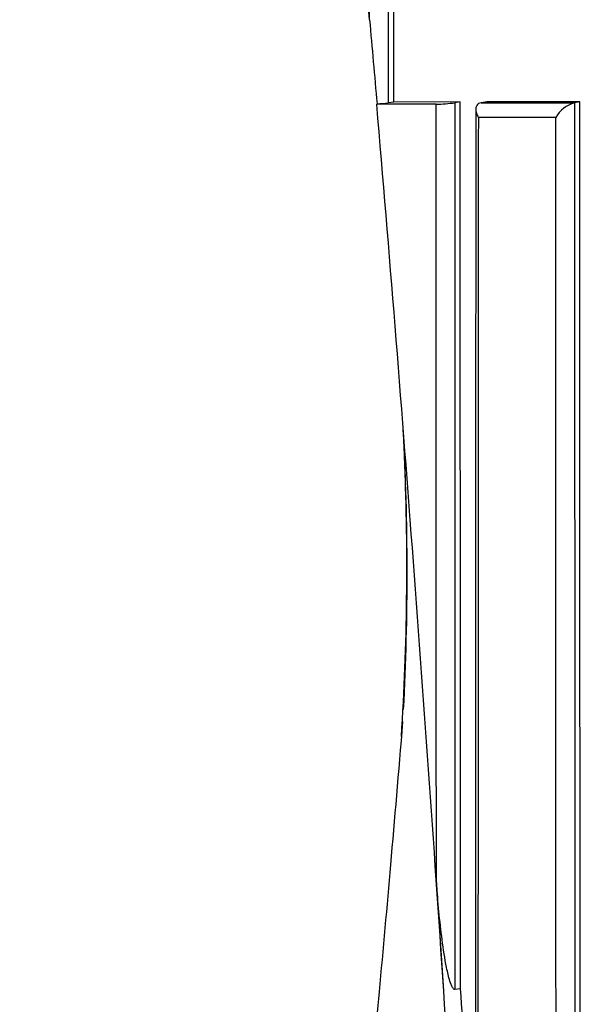
# Model space of a CAD drawing. Units: millimetres. Extents: x 0 to 744, y 0 to 1164.
# Drawn here: x 389 to 393, y 852 to 860 of the extents above; entities that cross this region are included whole.
import ezdxf
from ezdxf import colors
from ezdxf.entities.mleader import LeaderData, LeaderLine
from ezdxf.math import Vec2, Vec3

# ---------------------------------------------------------------- set-up
doc = ezdxf.new("R2010")
doc.units = ezdxf.units.MM
doc.layers.add('DV1_Défaut', color=7, linetype='Continuous')
doc.layers.add('Défaut', color=7, linetype='Continuous')

# ---------------------------------------------------------------- blocks, each defined once
blk = doc.blocks.new('_DOT')
at = {"color": 0}
blk.add_line((0, 0), (-1, 0), dxfattribs=at)
at = {"color": 0, "const_width": 0.333}
blk.add_lwpolyline([(-0.1665, 0, 1), (0.1665, 0, 1)], format="xyb", close=True, dxfattribs=at)
blk = doc.blocks.new('SE')
at = {"layer": 'DV1_Défaut', "color": 7, "linetype": 'Continuous'}
for p, q in [((391.644, 859.1525), (391.646, 859.1553)), ((392.0867, 859.1525), (391.644, 859.1525)), ((391.7704, 859.1692), (391.7283, 859.1637)), ((392.267, 859.1694), (391.7704, 859.1692)), ((392.267, 859.1694), (392.2262, 859.1638)), ((392.4251, 859.1639), (393.1219, 859.164)), ((392.4253, 859.1639), (392.4251, 859.1639)), ((392.4656, 859.1695), (392.4253, 859.1639)), ((393.1609, 859.1698), (392.4656, 859.1695)), ((393.1221, 859.1641), (393.1219, 859.164)), ((393.1609, 859.1698), (393.1221, 859.1641)), ((392.9812, 859.0532), (392.4029, 859.0532)), ((392.144, 852.5203), (392.0891, 853.3523)), ((392.2698, 852.5365), (392.2278, 852.5309))]:
    blk.add_line(p, q, dxfattribs=at)
for centre, radius, start, end in [((566.9051, 875.1231), 175.985, 185.000032, 185.20585), ((391.5285, 860.7133), 1.5625, 274.31392, 277.34636), ((392.0557, 860.4032), 1.251, 271.42123, 277.83386), ((6079.5388, 853.2302), 5687.1576, 179.9407184, 180.0443683), ((393.1936, 858.9284), 0.2464, 106.92367, 149.55311), ((371.9259, 855.6508), 19.9447, 357.05424, 3.06665), ((372.0099, 855.6939), 19.8586, 2.52596, 2.91797), ((372.0099, 855.6939), 19.8586, 356.33041, 2.27331), ((36.8717, 829.1104), 356.0427, 3.243761, 3.769923), ((39.2709, 829.3109), 353.7621, 3.47367, 3.764356)]:
    blk.add_arc(centre, radius, start, end, dxfattribs=at)
for start_param, end_param in [(1.486725, 1.507101), (1.447328, 1.483297)]:
    blk.add_ellipse((294.6244, 862.8328), major_axis=(24.0686, -184.1079), ratio=0.517527, start_param=start_param, end_param=end_param, dxfattribs=at)
for points in [[(391.5898, 859.7849), (391.5881, 862.933), (391.5856, 866.0871), (391.584, 869.252)], [(391.7243, 869.1633), (391.7259, 865.8198), (391.7292, 862.4889), (391.7283, 859.1637)], [(391.7704, 859.1692), (391.7687, 862.4941), (391.7666, 865.8252), (391.7642, 869.1686)], [(392.4029, 859.0532), (392.4013, 855.4564), (392.3994, 851.8675), (392.3993, 848.2794)]]:
    blk.add_open_spline(points, degree=3, dxfattribs=at)
for points, knots in [([(392.0891, 853.3523), (392.0891, 853.4415), (392.0891, 853.5307), (392.089, 853.6198), (392.089, 853.8197), (392.0889, 854.0195), (392.0888, 854.2193), (392.0887, 854.619), (392.0885, 855.0188), (392.0884, 855.4186), (392.0883, 855.5185), (392.0883, 855.6185), (392.0882, 855.7184), (392.0881, 855.9184), (392.0881, 856.1183), (392.088, 856.3182), (392.0879, 856.5182), (392.0878, 856.7182), (392.0877, 856.9181), (392.0876, 857.1181), (392.0875, 857.3181), (392.0875, 857.5182), (392.0873, 857.9182), (392.0871, 858.3184), (392.0869, 858.7186), (392.0868, 858.8632), (392.0868, 859.0079), (392.0867, 859.1525)], [0, 0, 0, 0, 0.046151, 0.046151, 0.046151, 0.149571, 0.149571, 0.149571, 0.356413, 0.356413, 0.356413, 0.408124, 0.408124, 0.408124, 0.511546, 0.511546, 0.511546, 0.61497, 0.61497, 0.61497, 0.718393, 0.718393, 0.718393, 0.925243, 0.925243, 0.925243, 1, 1, 1, 1]), ([(392.2262, 859.1638), (392.2262, 859.0138), (392.2263, 858.8637), (392.2263, 858.7136), (392.2265, 858.3133), (392.2266, 857.9131), (392.2267, 857.513), (392.2268, 857.3129), (392.2268, 857.1129), (392.2269, 856.9129), (392.227, 856.7128), (392.227, 856.5128), (392.2271, 856.3128), (392.2271, 856.1129), (392.2272, 855.9129), (392.2272, 855.7129), (392.2273, 855.613), (392.2273, 855.513), (392.2273, 855.413), (392.2274, 855.0131), (392.2275, 854.6133), (392.2276, 854.2136), (392.2277, 854.0137), (392.2277, 853.8138), (392.2278, 853.614), (392.2279, 853.2529), (392.2279, 852.8919), (392.2278, 852.5309)], [0, 0, 0, 0, 0.067807, 0.067807, 0.067807, 0.248704, 0.248704, 0.248704, 0.339151, 0.339151, 0.339151, 0.429598, 0.429598, 0.429598, 0.520043, 0.520043, 0.520043, 0.565266, 0.565266, 0.565266, 0.746154, 0.746154, 0.746154, 0.836597, 0.836597, 0.836597, 1, 1, 1, 1]), ([(392.2698, 852.5365), (392.2698, 852.5369), (392.2698, 852.5374), (392.2698, 852.5378), (392.2697, 852.8093), (392.2696, 853.0831), (392.2694, 853.6354), (392.2693, 853.9238), (392.2691, 854.4657), (392.269, 854.7393), (392.2688, 855.1537), (392.2687, 855.2925), (392.2686, 855.5713), (392.2686, 855.717), (392.2683, 856.393), (392.2681, 856.9457), (392.2677, 857.6516), (392.2677, 857.7809), (392.2675, 858.054), (392.2675, 858.1914), (392.2673, 858.6062), (392.2672, 858.8861), (392.267, 859.1694)], [0, 0, 0, 0, 0.000211, 0.000211, 0.000211, 0.125184, 0.125184, 0.250158, 0.250158, 0.375132, 0.375132, 0.437618, 0.437618, 0.500105, 0.500105, 0.750053, 0.750053, 0.812539, 0.812539, 0.875026, 0.875026, 1, 1, 1, 1]), ([(392.4251, 859.1639), (392.4176, 859.1628), (392.4108, 859.1604), (392.4052, 859.157), (392.3996, 859.1535), (392.3951, 859.149), (392.3918, 859.1439), (392.3874, 859.137), (392.3849, 859.1288), (392.3841, 859.1202), (392.3831, 859.1091), (392.3848, 859.0969), (392.3886, 859.0847), (392.3917, 859.0747), (392.3963, 859.0646), (392.402, 859.0547), (392.4023, 859.0542), (392.4026, 859.0537), (392.4029, 859.0532)], [0, 0, 0, 0, 0.152981, 0.152981, 0.152981, 0.304958, 0.304958, 0.304958, 0.508939, 0.508939, 0.508939, 0.77363, 0.77363, 0.77363, 0.988918, 0.988918, 0.988918, 1, 1, 1, 1]), ([(393.1221, 859.1641), (393.1221, 858.9968), (393.1222, 858.8296), (393.1222, 858.6624), (393.1224, 858.261), (393.1225, 857.8598), (393.1226, 857.4586), (393.1227, 857.0574), (393.1228, 856.6564), (393.1229, 856.2554), (393.123, 856.0549), (393.123, 855.8545), (393.1231, 855.654), (393.1232, 855.2531), (393.1233, 854.8523), (393.1234, 854.4516), (393.1234, 854.2513), (393.1235, 854.0509), (393.1235, 853.8506), (393.1236, 853.45), (393.1237, 853.0494), (393.1238, 852.6489), (393.1239, 852.2484), (393.124, 851.848), (393.124, 851.4476), (393.1241, 851.2474), (393.1241, 851.0473), (393.1242, 850.8471), (393.1242, 850.4468), (393.1243, 850.0466), (393.1244, 849.6464), (393.1244, 849.4463), (393.1244, 849.2462), (393.1245, 849.0461), (393.1245, 848.746), (393.1245, 848.446), (393.1246, 848.1459), (393.1246, 847.8459), (393.1247, 847.5458), (393.1247, 847.2458), (393.1247, 847.1458), (393.1247, 847.0458), (393.1247, 846.9458), (393.1248, 846.5459), (393.1248, 846.1459), (393.1249, 845.746), (393.1249, 845.5461), (393.1249, 845.3461), (393.1249, 845.1462), (393.125, 844.7463), (393.125, 844.3465), (393.125, 843.9467), (393.1251, 843.5469), (393.1251, 843.1471), (393.1251, 842.7474), (393.1251, 842.5475), (393.1251, 842.3476), (393.1252, 842.1478), (393.1252, 841.7481), (393.1252, 841.3484), (393.1252, 840.9487), (393.1252, 840.7489), (393.1252, 840.5491), (393.1252, 840.3493), (393.1252, 839.9496), (393.1252, 839.55), (393.1252, 839.1504), (393.1252, 838.7508), (393.1252, 838.3513), (393.1252, 837.9517), (393.1252, 837.752), (393.1252, 837.5522), (393.1252, 837.3524), (393.1252, 836.9529), (393.1252, 836.5534), (393.1252, 836.154), (393.1252, 835.7545), (393.1252, 835.3551), (393.1251, 834.9557), (393.1251, 834.756), (393.1251, 834.5563), (393.1251, 834.3566), (393.1251, 833.9572), (393.1251, 833.5578), (393.125, 833.1585), (393.125, 832.9588), (393.125, 832.7592), (393.125, 832.5595), (393.125, 832.1602), (393.1249, 831.7609), (393.1249, 831.3617), (393.1249, 830.9624), (393.1248, 830.5632), (393.1248, 830.1641), (393.1248, 829.9645), (393.1247, 829.7649), (393.1247, 829.5653), (393.1247, 829.0985), (393.1246, 828.6318), (393.1245, 828.1652)], [0, 0, 0, 0, 0.016126, 0.016126, 0.016126, 0.054836, 0.054836, 0.054836, 0.093545, 0.093545, 0.093545, 0.112899, 0.112899, 0.112899, 0.151607, 0.151607, 0.151607, 0.170961, 0.170961, 0.170961, 0.209668, 0.209668, 0.209668, 0.248375, 0.248375, 0.248375, 0.267728, 0.267728, 0.267728, 0.306434, 0.306434, 0.306434, 0.325787, 0.325787, 0.325787, 0.354816, 0.354816, 0.354816, 0.383846, 0.383846, 0.383846, 0.393522, 0.393522, 0.393522, 0.432227, 0.432227, 0.432227, 0.45158, 0.45158, 0.45158, 0.490284, 0.490284, 0.490284, 0.528989, 0.528989, 0.528989, 0.548341, 0.548341, 0.548341, 0.587046, 0.587046, 0.587046, 0.606398, 0.606398, 0.606398, 0.645102, 0.645102, 0.645102, 0.683806, 0.683806, 0.683806, 0.703158, 0.703158, 0.703158, 0.741863, 0.741863, 0.741863, 0.780567, 0.780567, 0.780567, 0.799919, 0.799919, 0.799919, 0.838624, 0.838624, 0.838624, 0.857976, 0.857976, 0.857976, 0.896681, 0.896681, 0.896681, 0.935385, 0.935385, 0.935385, 0.954738, 0.954738, 0.954738, 1, 1, 1, 1]), ([(393.1645, 828.1714), (393.1655, 833.3263), (393.1658, 838.4869), (393.165, 846.2337), (393.1645, 848.8171), (393.1631, 853.9888), (393.1621, 856.577), (393.1609, 859.1698)], [0, 0, 0, 0, 0.5, 0.5, 0.75, 0.75, 1, 1, 1, 1]), ([(392.9844, 828.1525), (392.9844, 828.1526), (392.9844, 828.1526), (392.9844, 828.1526), (392.9844, 828.625), (392.9845, 829.0974), (392.9846, 829.5699), (392.9846, 829.7695), (392.9846, 829.969), (392.9847, 830.1686), (392.9847, 830.5678), (392.9848, 830.9671), (392.9848, 831.3663), (392.9849, 831.7656), (392.9849, 832.1649), (392.985, 832.5642), (392.985, 832.7638), (392.985, 832.9635), (392.985, 833.1632), (392.9851, 833.5625), (392.9851, 833.9619), (392.9851, 834.3613), (392.9852, 834.561), (392.9852, 834.7607), (392.9852, 834.9604), (392.9852, 835.3598), (392.9852, 835.7592), (392.9853, 836.1587), (392.9853, 836.5582), (392.9853, 836.9576), (392.9853, 837.3572), (392.9853, 837.5569), (392.9853, 837.7567), (392.9853, 837.9564), (392.9853, 838.356), (392.9853, 838.7555), (392.9853, 839.1551), (392.9853, 839.5547), (392.9853, 839.9543), (392.9853, 840.3539), (392.9853, 840.5537), (392.9853, 840.7535), (392.9853, 840.9534), (392.9853, 841.353), (392.9852, 841.7527), (392.9852, 842.1524), (392.9852, 842.3522), (392.9852, 842.5521), (392.9852, 842.7519), (392.9851, 843.1517), (392.9851, 843.5514), (392.9851, 843.9512), (392.985, 844.351), (392.985, 844.7508), (392.9849, 845.1506), (392.9849, 845.3505), (392.9849, 845.5505), (392.9848, 845.7504), (392.9848, 846.1503), (392.9847, 846.5502), (392.9847, 846.9502), (392.9846, 847.0501), (392.9846, 847.1501), (392.9846, 847.2501), (392.9846, 847.5501), (392.9845, 847.8501), (392.9844, 848.1501), (392.9844, 848.4501), (392.9843, 848.7502), (392.9843, 849.0503), (392.9842, 849.2503), (392.9842, 849.4504), (392.9841, 849.6505), (392.9841, 850.0506), (392.984, 850.4508), (392.9839, 850.8511), (392.9838, 851.0512), (392.9838, 851.2513), (392.9837, 851.4515), (392.9836, 851.8518), (392.9835, 852.2522), (392.9834, 852.6526), (392.9833, 853.0531), (392.9832, 853.4536), (392.983, 853.8542), (392.983, 854.0545), (392.9829, 854.2548), (392.9829, 854.4551), (392.9827, 854.8558), (392.9826, 855.2565), (392.9825, 855.6573), (392.9824, 855.8577), (392.9823, 856.0582), (392.9823, 856.2586), (392.9821, 856.6596), (392.982, 857.0606), (392.9819, 857.4616), (392.9817, 857.8627), (392.9816, 858.2639), (392.9814, 858.6652), (392.9814, 858.7945), (392.9813, 858.9239), (392.9812, 859.0532)], [0, 0, 0, 0, 0.000001, 0.000001, 0.000001, 0.045958, 0.045958, 0.045958, 0.065371, 0.065371, 0.065371, 0.104196, 0.104196, 0.104196, 0.143021, 0.143021, 0.143021, 0.162434, 0.162434, 0.162434, 0.201259, 0.201259, 0.201259, 0.220671, 0.220671, 0.220671, 0.259496, 0.259496, 0.259496, 0.298321, 0.298321, 0.298321, 0.317734, 0.317734, 0.317734, 0.356559, 0.356559, 0.356559, 0.395384, 0.395384, 0.395384, 0.414796, 0.414796, 0.414796, 0.453621, 0.453621, 0.453621, 0.473034, 0.473034, 0.473034, 0.511859, 0.511859, 0.511859, 0.550684, 0.550684, 0.550684, 0.570097, 0.570097, 0.570097, 0.608922, 0.608922, 0.608922, 0.618629, 0.618629, 0.618629, 0.647748, 0.647748, 0.647748, 0.676868, 0.676868, 0.676868, 0.696281, 0.696281, 0.696281, 0.735107, 0.735107, 0.735107, 0.75452, 0.75452, 0.75452, 0.793347, 0.793347, 0.793347, 0.832175, 0.832175, 0.832175, 0.851588, 0.851588, 0.851588, 0.890416, 0.890416, 0.890416, 0.90983, 0.90983, 0.90983, 0.948659, 0.948659, 0.948659, 0.987488, 0.987488, 0.987488, 1, 1, 1, 1]), ([(391.8369, 854.5359), (391.8041, 854.1425), (391.752, 853.5189), (391.6654, 852.5537), (391.5891, 851.7374), (391.5228, 851.0487), (391.4683, 850.4967), (391.4214, 850.0295), (391.3725, 849.5487), (391.3117, 848.9601), (391.2339, 848.2212), (391.1386, 847.3347), (391.0248, 846.3001), (390.8813, 845.0228), (390.7052, 843.492), (390.4951, 841.7056), (390.2638, 839.7729), (390.0185, 837.7399), (389.8001, 835.9237), (389.6172, 834.3729), (389.4743, 833.1257), (389.3461, 831.9497), (389.2448, 830.9372), (389.1732, 830.104), (389.1303, 829.4572), (389.1143, 828.9339), (389.1223, 828.5046), (389.1362, 828.2751), (389.144, 828.1525)], [0, 0, 0, 0, 0.040621, 0.076586, 0.107651, 0.133838, 0.154772, 0.170406, 0.186928, 0.209413, 0.237306, 0.27093, 0.310208, 0.354984, 0.41624, 0.484417, 0.55834, 0.6363, 0.715921, 0.76515, 0.812837, 0.857854, 0.898891, 0.927852, 0.952452, 0.972029, 0.987383, 1, 1, 1, 1]), ([(392.2278, 852.5309), (392.2201, 852.5298), (392.2144, 852.5381), (392.2057, 852.5525), (392.2023, 852.5603), (392.1929, 852.5844), (392.1879, 852.6011), (392.1744, 852.6515), (392.1672, 852.6858), (392.1477, 852.7895), (392.1377, 852.8594), (392.1111, 853.0695), (392.0985, 853.2106), (392.0891, 853.3523)], [0, 0, 0, 0, 0.03125, 0.03125, 0.0625, 0.0625, 0.125, 0.125, 0.25, 0.25, 0.5, 0.5, 1, 1, 1, 1])]:
    blk.add_open_spline(points, degree=3, knots=knots, dxfattribs=at)

msp = doc.modelspace()

# ---------------------------------------------------------------- block references
at = {"layer": 'Défaut'}
msp.add_blockref('SE', (0, 0), dxfattribs=at)

# ---------------------------------------------------------------- leaders
at = {"layer": 'Défaut', "color": 7, "linetype": 'Continuous'}
ml = msp.add_multileader_mtext('Standard', dxfattribs=at)
ml.set_content('{\\pxsm0.9;\\fSolid Edge ISO|b1||i0||c0|p34;\\W1.;20/02/2024\\P}', color=256)
ml.set_leader_properties()
ml.set_arrow_properties(name='DOT')
ml.build(insert=Vec2(0, 0))
ml.multileader.update_dxf_attribs({"leader_type": 0, "dogleg_length": 0, "arrow_head_size": 12})
ctx = ml.context
ctx.base_point, ctx.char_height, ctx.arrow_head_size = Vec3(656.6018, 1157.0934), 12, 12
notes = []
notes.append((ctx, [(0, (0, 0, 0), (0, 0), (1, 0), 1, [])]))
ctx.mtext.insert = Vec3(658.6018, 1163.0934)
for ctx, leaders in notes:
    for number, flags, end, landing, length, lines in leaders:
        leader = LeaderData()
        leader.index, (leader.has_last_leader_line, leader.has_dogleg_vector, leader.attachment_direction) = number, flags
        leader.last_leader_point, leader.dogleg_vector, leader.dogleg_length = Vec3(end), Vec3(landing), length
        for number, points, colour, breaks in lines:
            line = LeaderLine()
            line.index, line.vertices, line.color, line.breaks = number, Vec3.list(points), colors.encode_raw_color(colour), breaks
            leader.lines.append(line)
        ctx.leaders.append(leader)

doc.saveas('drawing.dxf')
